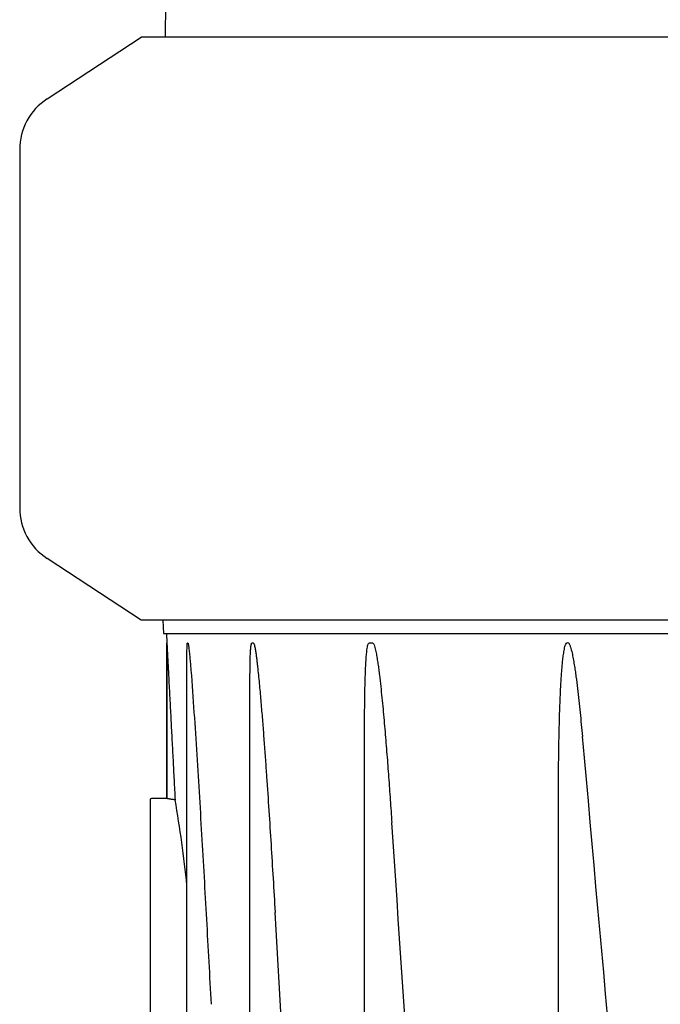
# Model space of a CAD drawing. Units: millimetres. Extents: x 21728 to 25796, y 2886 to 5521.
# Drawn here: x 22791 to 22844, y 4775 to 4856 of the extents above; entities that cross this region are included whole.
import ezdxf

# ---------------------------------------------------------------- set-up
doc = ezdxf.new("R2010")
doc.units = ezdxf.units.MM

msp = doc.modelspace()

# ---------------------------------------------------------------- linework, layer by layer
for p, q in [((22803.021, 4857.825), (22802.976, 4855.025)), ((22793.263, 4849.957), (22801.002, 4855.025)), ((22896.437, 4855.025), (22801.002, 4855.025)), ((22791.002, 4845.774), (22791.002, 4816.276)), ((22801.002, 4807.025), (22793.263, 4812.094)), ((22896.437, 4807.025), (22801.002, 4807.025)), ((22802.784, 4807.025), (22802.832, 4805.925)), ((22802.832, 4805.925), (22991.172, 4805.925)), ((22803.082, 4805.925), (22803.123, 4805.129)), ((22803.123, 4805.129), (22803.123, 4792.325)), ((22803.123, 4792.325), (22803.123, 4805.129)), ((22804.855, 4805.129), (22804.817, 4805.129)), ((22810.249, 4805.129), (22810.123, 4805.129)), ((22820.083, 4805.129), (22819.777, 4805.129)), ((22804.779, 4743.375), (22804.779, 4804.331)), ((22809.967, 4683.925), (22809.967, 4802.137)), ((22819.405, 4739.425), (22819.405, 4798.006)), ((22801.752, 4792.225), (22801.752, 4768.925)), ((22803.123, 4792.325), (22801.852, 4792.325)), ((22835.364, 4739.422), (22835.364, 4791.041))]:
    msp.add_line(p, q)
for centre, radius, start, end in [((22796.002, 4845.774), 5, 123.22014, 180), ((22796.002, 4816.276), 5, 180, 236.77987), ((31916.259, 5596.671), 9114.034, 185.0308989, 185.387538), ((22801.852, 4792.225), 0.1, 90, 180), ((22708.507, 4775.382), 96.767, 5.79585, 10.01902)]:
    msp.add_arc(centre, radius, start, end)
for points, knots in [([(22803.123, 4805.129), (22803.127, 4805.129), (22803.12, 4805.107), (22803.128, 4805.088), (22803.127, 4805.05), (22803.131, 4804.996), (22803.134, 4804.921), (22803.139, 4804.829), (22803.144, 4804.734), (22803.151, 4804.605), (22803.159, 4804.441), (22803.17, 4804.243), (22803.184, 4803.977), (22803.201, 4803.642), (22803.223, 4803.238), (22803.244, 4802.834), (22803.265, 4802.428), (22803.294, 4801.886), (22803.329, 4801.207), (22803.372, 4800.392), (22803.414, 4799.577), (22803.471, 4798.488), (22803.542, 4797.125), (22803.628, 4795.49), (22803.713, 4793.854), (22803.77, 4792.763), (22803.798, 4792.217)], [0, 0, 0, 0, 0.00091, 0.0031, 0.005933, 0.009117, 0.01596, 0.023152, 0.030528, 0.038017, 0.053203, 0.068556, 0.084013, 0.115118, 0.146378, 0.177736, 0.209159, 0.240629, 0.30367, 0.366804, 0.430001, 0.493243, 0.619825, 0.746495, 0.873226, 1, 1, 1, 1]), ([(22804.779, 4804.333), (22804.779, 4804.408), (22804.779, 4804.556), (22804.781, 4804.74), (22804.785, 4804.884), (22804.79, 4804.983), (22804.796, 4805.064), (22804.805, 4805.105), (22804.811, 4805.129), (22804.817, 4805.129)], [0, 0, 0, 0, 0.280356, 0.555662, 0.689567, 0.817968, 0.933356, 0.977626, 1, 1, 1, 1]), ([(22804.855, 4805.129), (22804.862, 4805.129), (22804.871, 4805.103), (22804.885, 4805.059), (22804.899, 4804.972), (22804.915, 4804.867), (22804.935, 4804.715), (22804.957, 4804.522), (22804.981, 4804.286), (22805.004, 4804.047), (22805.033, 4803.727), (22805.054, 4803.487), (22805.067, 4803.326)], [0, 0, 0, 0, 0.011195, 0.032688, 0.087555, 0.147984, 0.210718, 0.33929, 0.469928, 0.601646, 0.734027, 1, 1, 1, 1]), ([(22809.967, 4802.139), (22809.967, 4802.4), (22809.968, 4802.791), (22809.974, 4803.311), (22809.981, 4803.7), (22809.993, 4804.086), (22810.007, 4804.405), (22810.024, 4804.658), (22810.04, 4804.839), (22810.062, 4804.989), (22810.084, 4805.078), (22810.107, 4805.129), (22810.123, 4805.129)], [0, 0, 0, 0, 0.260036, 0.389676, 0.518916, 0.647517, 0.774936, 0.837776, 0.899375, 0.957816, 0.98339, 1, 1, 1, 1]), ([(22810.249, 4805.129), (22810.264, 4805.129), (22810.289, 4805.089), (22810.319, 4805.011), (22810.352, 4804.881), (22810.384, 4804.722), (22810.423, 4804.5), (22810.465, 4804.218), (22810.51, 4803.877), (22810.551, 4803.533), (22810.603, 4803.073), (22810.664, 4802.496), (22810.731, 4801.802), (22810.795, 4801.107), (22810.856, 4800.411), (22810.934, 4799.482), (22811.027, 4798.319), (22811.133, 4796.924), (22811.235, 4795.527), (22811.365, 4793.664), (22811.522, 4791.334), (22811.7, 4788.537), (22811.871, 4785.74), (22811.981, 4783.874), (22812.034, 4782.942)], [0, 0, 0, 0, 0.002019, 0.005074, 0.012096, 0.019508, 0.027071, 0.042402, 0.057868, 0.073404, 0.088983, 0.120218, 0.151515, 0.18285, 0.21421, 0.245589, 0.308381, 0.371207, 0.434052, 0.496912, 0.62266, 0.74843, 0.874212, 1, 1, 1, 1]), ([(22819.405, 4798.008), (22819.405, 4798.312), (22819.406, 4798.919), (22819.412, 4799.829), (22819.422, 4800.739), (22819.439, 4801.647), (22819.461, 4802.402), (22819.485, 4803.006), (22819.507, 4803.456), (22819.536, 4803.905), (22819.567, 4804.276), (22819.602, 4804.57), (22819.633, 4804.783), (22819.672, 4804.958), (22819.71, 4805.072), (22819.753, 4805.129), (22819.777, 4805.129)], [0, 0, 0, 0, 0.127087, 0.254094, 0.380995, 0.507745, 0.634261, 0.697382, 0.760359, 0.823111, 0.885451, 0.916323, 0.946773, 0.976163, 0.98965, 1, 1, 1, 1]), ([(22820.083, 4805.129), (22820.11, 4805.129), (22820.156, 4805.071), (22820.206, 4804.953), (22820.261, 4804.773), (22820.312, 4804.554), (22820.373, 4804.252), (22820.438, 4803.871), (22820.506, 4803.411), (22820.569, 4802.949), (22820.646, 4802.331), (22820.734, 4801.556), (22820.831, 4800.624), (22820.922, 4799.692), (22821.008, 4798.758), (22821.116, 4797.513), (22821.243, 4795.955), (22821.386, 4794.085), (22821.521, 4792.214), (22821.606, 4790.966), (22821.648, 4790.342)], [0, 0, 0, 0, 0.005366, 0.012263, 0.027108, 0.042381, 0.057814, 0.088895, 0.120114, 0.151405, 0.182738, 0.245478, 0.308277, 0.371111, 0.433966, 0.496836, 0.622603, 0.748392, 0.874193, 1, 1, 1, 1]), ([(22835.364, 4791.044), (22835.364, 4791.641), (22835.366, 4792.833), (22835.378, 4794.622), (22835.4, 4796.41), (22835.429, 4797.899), (22835.461, 4799.09), (22835.491, 4799.982), (22835.526, 4800.873), (22835.571, 4801.763), (22835.617, 4802.504), (22835.663, 4803.094), (22835.704, 4803.536), (22835.753, 4803.975), (22835.804, 4804.34), (22835.855, 4804.626), (22835.905, 4804.841), (22835.961, 4805.02), (22836.041, 4805.172), (22836.102, 4805.172)], [0, 0, 0, 0, 0.125875, 0.251713, 0.377503, 0.503227, 0.566056, 0.628855, 0.691614, 0.754317, 0.816936, 0.848196, 0.879406, 0.910537, 0.941527, 0.956922, 0.972177, 0.987088, 1, 1, 1, 1]), ([(22836.131, 4805.172), (22836.165, 4805.172), (22836.227, 4805.115), (22836.296, 4804.984), (22836.367, 4804.793), (22836.432, 4804.559), (22836.508, 4804.239), (22836.588, 4803.836), (22836.671, 4803.348), (22836.746, 4802.858), (22836.838, 4802.204), (22836.94, 4801.383), (22837.051, 4800.398), (22837.153, 4799.41), (22837.248, 4798.423), (22837.308, 4797.764), (22837.337, 4797.434)], [0, 0, 0, 0, 0.012873, 0.027567, 0.058096, 0.089103, 0.120281, 0.182857, 0.245572, 0.308355, 0.371176, 0.496883, 0.622636, 0.748413, 0.874203, 1, 1, 1, 1]), ([(22805.067, 4803.326), (22805.164, 4802.169), (22805.329, 4799.847), (22805.635, 4795.196), (22805.985, 4789.37), (22806.383, 4782.374), (22806.637, 4777.708), (22806.761, 4775.375)], [0, 0, 0, 0, 0.124413, 0.249305, 0.499422, 0.749687, 1, 1, 1, 1]), ([(22803.798, 4792.217), (22803.703, 4792.229), (22803.569, 4792.248), (22803.404, 4792.274), (22803.306, 4792.29), (22803.232, 4792.305), (22803.173, 4792.312), (22803.146, 4792.324), (22803.124, 4792.321), (22803.123, 4792.325)], [0, 0, 0, 0, 0.420694, 0.592931, 0.736671, 0.850426, 0.932801, 0.982862, 1, 1, 1, 1])]:
    msp.add_open_spline(points, degree=3, knots=knots)
for points in [[(22825.092, 4739.425), (22823.931, 4756.397), (22822.784, 4773.369), (22821.648, 4790.342)], [(22814.717, 4736.706), (22813.819, 4752.118), (22812.925, 4767.53), (22812.034, 4782.942)]]:
    msp.add_open_spline(points, degree=3)

doc.saveas('drawing.dxf')
